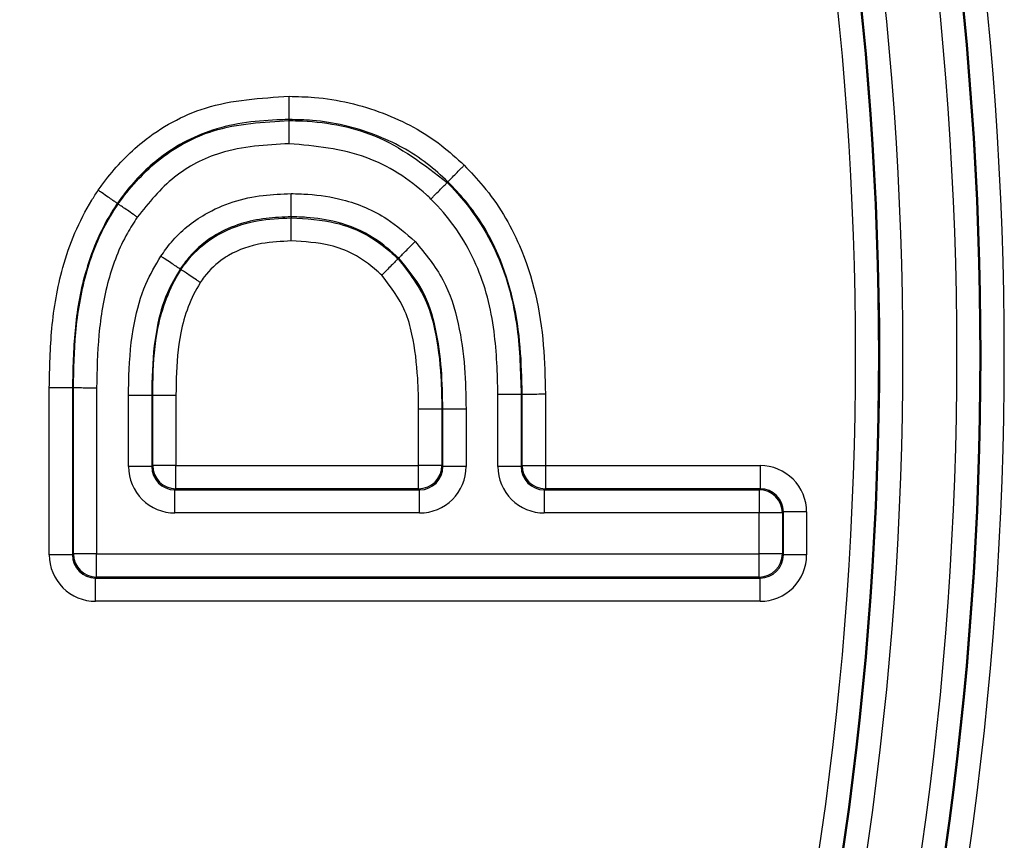
# Paper-space layout 'PROJECTOR MOUNT AND COLUMN' of a CAD drawing. Units: inches. Extents: x 0.5 to 16.5, y -14.2 to 10.8.
# Drawn here: x 2.2 to 2.4, y 6.4 to 6.6 of the extents above; entities that cross this region are included whole.
import ezdxf

# ---------------------------------------------------------------- set-up
doc = ezdxf.new("R2010")
doc.units = ezdxf.units.IN
doc.header["$MEASUREMENT"] = 0
doc.layers.add('SLD-0', color=179, linetype='Continuous')
doc.styles.add('SLDTEXTSTYLE0', font='TXT', dxfattribs={"width": 0.75})
doc.dimstyles.new('SLDDIMSTYLE11', dxfattribs={"dimtxt": 0.125, "dimasz": 0.13, "dimexe": 0, "dimexo": 0.0625, "dimgap": 0.03125, "dimtad": 0, "dimtih": 1, "dimtoh": 1, "dimlfac": 2, "dimrnd": 1e-09, "dimzin": 12, "dimdsep": 46, "dimtxsty": 'SLDTEXTSTYLE0', "dimsah": 1, "dimcen": 0.09, "dimadec": 0, "dimazin": 3, "dimtfac": 1, "dimtofl": 0, "dimtmove": 0, "dimatfit": 3, "dimfxl": 0, "dimfrac": 2, "dimtolj": 1, "dimtzin": 12, "dimarcsym": 0})

# ---------------------------------------------------------------- blocks, each defined once
blk = doc.blocks.new('_D_23')
at = {"layer": 'SLD-0'}
for p, q in [((2.215440334611395, 8.76859481430244), (1.013891779614269, 8.76889581471163)), ((1.138891775692052, 8.768864500912606), (1.138502598048864, 7.215325633404594)), ((0.9306354743058683, 7.164544371700729), (0.8925495371945305, 7.164544371700729)), ((0.8925495371945305, 7.164544371700729), (0.8925495371945305, 6.966106865734398)), ((1.346260466303827, 7.164544371700729), (1.384346403415165, 7.164544371700729)), ((1.384346403415165, 7.164544371700729), (1.384346403415165, 6.966106865734398)), ((0.8925495371945305, 6.966106865734398), (0.9306354743058683, 6.966106865734398)), ((1.384346403415165, 6.966106865734398), (1.346260466303827, 6.966106865734398)), ((1.138037962386648, 5.360569654700528), (1.138393315061147, 6.779084312901555)), ((2.052210475545914, 5.360340644978544), (1.013037966308864, 5.360600968499551))]:
    blk.add_line(p, q, dxfattribs=at)
for centre, start, end in [((1.219133724882792, 6.984509653143828), 153.4349488229221, 206.5650511770789), ((1.057762215726903, 6.984509653143828), 333.4349488229228, 26.56505117707792)]:
    blk.add_arc(centre, 0.4593450250827461, start, end, dxfattribs=at)
for points in [[(1.138891775692052, 8.768864500912606), (1.118859209968623, 8.638869515199554), (1.158859208713513, 8.638859494783867)], [(1.138037962386648, 5.360569654700528), (1.158070528110078, 5.490564640413579), (1.118070529365187, 5.490574660829267)]]:
    blk.add_solid(points, dxfattribs=at)
at = {"layer": 'SLD-0', "char_height": 0.125, "attachment_point": 1, "style": 'SLDTEXTSTYLE0'}
for s, insert in [('173.1', (0.9306354743058683, 7.127240346955735)), ('6.82', (0.9768160116576934, 6.94021776891485))]:
    blk.add_mtext(s, dxfattribs=dict(at, insert=insert))

psp = doc.layouts.new('PROJECTOR MOUNT AND COLUMN')

# ---------------------------------------------------------------- linework, layer by layer
at = {"color": 7, "linetype": 'Continuous', "lineweight": 25}
for p, q in [((2.29063901401795, 6.530770180020951), (2.290638695293692, 6.530966142238465)), ((2.321304092460918, 6.518751490567765), (2.321440732989311, 6.518891534915075)), ((2.257467053500911, 6.514586287345757), (2.257306413750162, 6.514697689039552)), ((2.291047243775372, 6.512090426096498), (2.291047904302905, 6.511896783422387)), ((2.311910701112651, 6.504092874469692), (2.311773526710621, 6.503955577246112)), ((2.269495360385239, 6.501947722493696), (2.269657540506795, 6.501840901425404)), ((2.244109851167371, 6.446491967371834), (2.244109851167371, 6.4789184906924)), ((2.248803913205772, 6.478884974413786), (2.248609165795575, 6.478887455704282)), ((2.248609165795575, 6.478887455704282), (2.248609165795575, 6.446491508579467)), ((2.248803913205772, 6.446685098277248), (2.248803913205772, 6.478884974413786)), ((2.253303227833976, 6.478853896858917), (2.253303227833976, 6.44668463948488)), ((2.259489277855357, 6.46361693289224), (2.259489277855357, 6.477434200972866)), ((2.263988592483561, 6.477413548863921), (2.264183339894276, 6.477413792815372)), ((2.263988592483561, 6.477413548863916), (2.263988592483561, 6.463617391684608)), ((2.264183339893759, 6.463813296805125), (2.264183339893759, 6.477413973883462)), ((2.268682654521963, 6.477393081947194), (2.268682654521963, 6.463813755597493)), ((2.331141460905199, 6.463616932892239), (2.331141460905199, 6.477649388169628)), ((2.335640775533402, 6.477683315078088), (2.3358355229436, 6.477685921361746)), ((2.335640775533402, 6.477683315078088), (2.335640775533402, 6.463617391684608)), ((2.3358355229436, 6.463813296805125), (2.3358355229436, 6.477685921361746)), ((2.340334837571804, 6.477719846975894), (2.340334837571804, 6.463813755597493)), ((2.315762034217212, 6.463813755597492), (2.315762034217212, 6.474733446812645)), ((2.320456096255614, 6.474765492515884), (2.320261348845416, 6.474765255593178)), ((2.320261348845416, 6.474765255593178), (2.320261348845416, 6.463813296805125)), ((2.320456096255614, 6.463617391684608), (2.320456096255614, 6.474765492515884)), ((2.324955410883818, 6.474797254421509), (2.324955410883818, 6.463616932892239)), ((2.263988592483561, 6.463617391684608), (2.264183339893759, 6.463813296805125)), ((2.268682654521962, 6.459313982201143), (2.268682654521963, 6.463813755597493)), ((2.268682654521963, 6.463813755597493), (2.315762034217212, 6.463813755597492)), ((2.315762034217212, 6.459313982201143), (2.315762034217212, 6.463813755597492)), ((2.320261348845416, 6.463813296805125), (2.320456096255614, 6.463617391684608)), ((2.335640775533402, 6.463617391684608), (2.3358355229436, 6.463813296805125)), ((2.340334837571804, 6.463813755597493), (2.340334837571804, 6.459313982201143)), ((2.340334837571804, 6.463813755597493), (2.382017020716504, 6.463813755597492)), ((2.382017020716504, 6.463813755597492), (2.382017020716504, 6.459313982201143)), ((2.268682654521962, 6.459313982201143), (2.268487907111765, 6.459118077080626)), ((2.315762034217212, 6.459313982201143), (2.268682654521962, 6.459313982201143)), ((2.31595678162741, 6.459118077080626), (2.315762034217212, 6.459313982201143)), ((2.340334837571804, 6.459313982201143), (2.340140090161606, 6.459118077080626)), ((2.382017020716504, 6.459313982201143), (2.340334837571804, 6.459313982201143)), ((2.381822273306306, 6.459118077080626), (2.382017020716504, 6.459313982201143)), ((2.268487907111765, 6.454618303684277), (2.268487907111765, 6.459118077080626)), ((2.268487907111765, 6.459118077080626), (2.31595678162741, 6.459118077080626)), ((2.31595678162741, 6.454618303684277), (2.31595678162741, 6.459118077080626)), ((2.340140090161606, 6.459118077080626), (2.340140090161606, 6.454618303684277)), ((2.340140090161606, 6.459118077080626), (2.381822273306306, 6.459118077080626)), ((2.381822273306306, 6.459118077080626), (2.381822273306306, 6.454618303684277)), ((2.31595678162741, 6.454618303684277), (2.268487907111765, 6.454618303684277)), ((2.381822273306306, 6.454618303684277), (2.340140090161606, 6.454618303684277)), ((2.381822273306306, 6.44668463948488), (2.381822273306306, 6.454618303684277)), ((2.386516335344708, 6.454814667597161), (2.38632158793451, 6.454618762476645)), ((2.38632158793451, 6.454618762476645), (2.38632158793451, 6.446685098277247)), ((2.386516335344708, 6.446491508579466), (2.386516335344708, 6.454814667597161)), ((2.391015649972912, 6.45481512638953), (2.391015649972912, 6.446491967371834)), ((2.248609165795575, 6.446491508579467), (2.248803913205772, 6.446685098277248)), ((2.253303227833976, 6.44668463948488), (2.381822273306306, 6.44668463948488)), ((2.253303227833976, 6.442185783673267), (2.253303227833976, 6.44668463948488)), ((2.381822273306306, 6.442185783673266), (2.381822273306306, 6.44668463948488)), ((2.38632158793451, 6.446685098277247), (2.386516335344708, 6.446491508579466)), ((2.253303227833976, 6.442185783673267), (2.253108480423779, 6.441992193975485)), ((2.253108480423779, 6.441992193975485), (2.382017020716504, 6.441992193975485)), ((2.253108480423779, 6.437493338163872), (2.253108480423779, 6.441992193975485)), ((2.381822273306306, 6.442185783673266), (2.253303227833976, 6.442185783673267)), ((2.382017020716504, 6.441992193975485), (2.381822273306306, 6.442185783673266)), ((2.382017020716504, 6.437493338163871), (2.382017020716504, 6.441992193975485)), ((2.382017020716504, 6.437493338163871), (2.253108480423779, 6.437493338163872))]:
    psp.add_line(p, q, dxfattribs=at)
at = {"color": 7, "linetype": 'Continuous', "lineweight": 25, "flags": 128}
for points in [[(2.263988592483561, 6.463617391684608), (2.263888890416845, 6.463617301755025), (2.263623838301026, 6.463617215511525), (2.263203397554238, 6.463617136195388), (2.262643369544706, 6.463617066787539), (2.261964801730036, 6.463617009896526), (2.261193196633442, 6.463616967660477), (2.260357553385832, 6.463616941666741), (2.259489277855357, 6.46361693289224)], [(2.268682654521963, 6.463813755597493), (2.267814378991488, 6.463813746822991), (2.266978735743878, 6.463813720829255), (2.266207130647284, 6.463813678593206), (2.265528562832614, 6.463813621702193), (2.264968534823081, 6.463813552294345), (2.264548094076293, 6.463813472978207), (2.264283041960473, 6.463813386734708), (2.264183339893759, 6.463813296805125)], [(2.320261348845416, 6.463813296805125), (2.320161646778702, 6.463813386734707), (2.319896594662881, 6.463813472978207), (2.319476153916094, 6.463813552294345), (2.31891612590656, 6.463813621702193), (2.318237558091891, 6.463813678593206), (2.317465952995299, 6.463813720829255), (2.316630309747687, 6.463813746822991), (2.315762034217212, 6.463813755597492)], [(2.324955410883818, 6.463616932892239), (2.324087135353343, 6.463616941666741), (2.323251492105733, 6.463616967660477), (2.322479887009139, 6.463617009896527), (2.32180131919447, 6.463617066787539), (2.321241291184937, 6.463617136195388), (2.320820850438149, 6.463617215511525), (2.320555798322328, 6.463617301755025), (2.320456096255614, 6.463617391684608)], [(2.335640775533402, 6.463617391684608), (2.335541073466688, 6.463617301755024), (2.335276021350867, 6.463617215511524), (2.334855580604079, 6.463617136195388), (2.334295552594547, 6.463617066787539), (2.333616984779878, 6.463617009896526), (2.332845379683285, 6.463616967660477), (2.332009736435674, 6.463616941666741), (2.331141460905199, 6.463616932892239)], [(2.3358355229436, 6.463813296805125), (2.335935225010314, 6.463813386734707), (2.336200277126134, 6.463813472978207), (2.336620717872922, 6.463813552294345), (2.337180745882455, 6.463813621702193), (2.337859313697125, 6.463813678593206), (2.338630918793718, 6.463813720829255), (2.339466562041329, 6.463813746822991), (2.340334837571804, 6.463813755597493)], [(2.38632158793451, 6.454618762476645), (2.386221885867796, 6.454618672547062), (2.385956833751976, 6.454618586303562), (2.385536393005188, 6.454618506987425), (2.384976364995656, 6.454618437579577), (2.384297797180986, 6.454618380688564), (2.383526192084391, 6.454618338452513), (2.382690548836781, 6.454618312458778), (2.381822273306306, 6.454618303684277)], [(2.391015649972912, 6.45481512638953), (2.390147374442437, 6.454815117615028), (2.389311731194827, 6.454815091621292), (2.388540126098233, 6.454815049385243), (2.387861558283564, 6.454814992494229), (2.387301530274031, 6.454814923086381), (2.386881089527243, 6.454814843770243), (2.386616037411422, 6.454814757526745), (2.386516335344708, 6.454814667597161)], [(2.248609165795575, 6.446491508579467), (2.248509463728861, 6.446491598509049), (2.248244411613041, 6.446491684752549), (2.247823970866253, 6.446491764068686), (2.24726394285672, 6.446491833476533), (2.246585375042051, 6.446491890367547), (2.245813769945457, 6.446491932603596), (2.244978126697846, 6.446491958597332), (2.244109851167371, 6.446491967371834)], [(2.253303227833976, 6.44668463948488), (2.2524349523035, 6.446684648259382), (2.251599309055889, 6.446684674253118), (2.250827703959295, 6.446684716489168), (2.250149136144626, 6.446684773380181), (2.249589108135094, 6.446684842788029), (2.249168667388306, 6.446684922104166), (2.248903615272486, 6.446685008347665), (2.248803913205772, 6.446685098277248)], [(2.38632158793451, 6.446685098277247), (2.386221885867795, 6.446685008347664), (2.385956833751975, 6.446684922104165), (2.385536393005187, 6.446684842788028), (2.384976364995655, 6.446684773380179), (2.384297797180985, 6.446684716489167), (2.383526192084391, 6.446684674253117), (2.382690548836781, 6.446684648259381), (2.381822273306306, 6.44668463948488)], [(2.391015649972912, 6.446491967371834), (2.390147374442437, 6.446491958597332), (2.389311731194826, 6.446491932603596), (2.388540126098232, 6.446491890367545), (2.387861558283562, 6.446491833476533), (2.387301530274029, 6.446491764068685), (2.386881089527241, 6.446491684752547), (2.386616037411422, 6.446491598509049), (2.386516335344708, 6.446491508579466)]]:
    psp.add_lwpolyline(points, dxfattribs=at)
at = {"color": 7, "linetype": 'Continuous', "lineweight": 25}
for centre, radius, start, end in [((1.743135095217472, 6.485191719163099), 0.6862264318577896, 343.7200662780729, 16.27993372192757), ((1.743135095217472, 6.485189643866996), 0.6770330551795155, 343.7200662780727, 16.27993372192762), ((1.743135095217472, 6.485190102659364), 0.6815323698134292, 343.7200662780727, 16.27993372192766), ((1.743135095217472, 6.485191260370732), 0.6817271172238748, 343.720066278073, 16.27993372192756), ((1.743135095217472, 6.485189643866996), 0.6665755331307699, 343.7264143696111, 16.27358563038932), ((1.743135095217472, 6.485191719163099), 0.657382156452506, 343.726414369611, 16.27358563038944), ((1.743135095217472, 6.485191260370732), 0.6618814710864158, 343.7264143696111, 16.27358563038942), ((1.743135095217472, 6.485190102659364), 0.6620762184968604, 343.7264143696109, 16.27358563038934), ((4.418514578732089, 6.984335878574098), 2.291867311640764, 188.514738588043, 209.1171158421784), ((4.418037649393374, 6.985200147361736), 2.340608157972486, 188.4466340983645, 209.1417572687284), ((4.418514578732089, 6.984344309464521), 2.340608157958668, 188.4254548758316, 209.1171158421784), ((4.418514578732089, 6.984340487988545), 2.338678071261399, 188.4289371602641, 209.1171158421783), ((2.268487437887999, 6.463616463716916), 0.008998160044873867, 179.9970125263648, 270.0029877820941), ((2.268684265429773, 6.463814907737166), 0.004500925824299801, 180.020506805192, 269.9794935032629), ((2.3157604233094, 6.463814907737167), 0.004500925824300924, 270.0205064967445, 359.9794931947984), ((2.315957250851179, 6.463616463716915), 0.00899816004487209, 269.9970122178933, 0.002987473640850808), ((2.340139620937838, 6.463616463716914), 0.008998160044871785, 179.9970125263535, 270.0029877821054), ((2.340336448479615, 6.463814907737166), 0.004500925824300036, 180.020506805192, 269.9794935032685), ((2.382017489940269, 6.454815595564852), 0.008998160044874894, 359.9970125263769, 90.00298778208483), ((2.381820662398494, 6.4546171515446), 0.004500925824302465, 0.02050680523636092, 89.97949350325077), ((2.253108011200013, 6.446491498196511), 0.008998160044873561, 179.9970125263648, 270.0029877820941), ((2.253304827797474, 6.446686698264977), 0.004500914876083928, 180.0203675360679, 269.9796327723933), ((2.381820673342808, 6.446686698264977), 0.004500914876084641, 270.020367227614, 359.9796324639224), ((2.382017489940272, 6.446491498196508), 0.008998160044871785, 269.9970122178962, 0.002987473652161612)]:
    psp.add_arc(centre, radius, start, end, dxfattribs=at)
for centre, major_axis, ratio, start_param, end_param in [((2.268490648807752, 6.463620141529836), (0.003181751235469932, 0.003188033633794163), 0.9990852192396327, 2.355361407595449, 3.92585314789506), ((2.315954039931423, 6.463620141529836), (-0.003181751235469932, 0.003188033633794163), 0.9990852192394235, 2.357332159284435, 3.927823899584256), ((2.340142831857594, 6.463620141529836), (0.00318175123547082, 0.003188033633793275), 0.999085219239772, 2.355361407595798, 3.92585314789527), ((2.382014279020517, 6.454811917751933), (0.00318175123547082, 0.003188033633793275), 0.9990852192396327, 5.496954061185535, 7.067445801485118), ((2.253111222119766, 6.446494242126184), (0.003188053344761688, 0.00318170841653842), 0.9990888339414024, 2.357341979526563, 3.927833719826317), ((2.382014279020517, 6.446494242126183), (0.003188053344761688, -0.00318170841653842), 0.9990888339414721, 5.496944240943125, 7.067435981242781)]:
    psp.add_ellipse(centre, major_axis=major_axis, ratio=ratio, start_param=start_param, end_param=end_param, dxfattribs=at)
for points, knots in [([(2.253595104775317, 6.517245158085282), (2.2540866628726, 6.517922781266339), (2.25657652752924, 6.52135511209022), (2.262756307837376, 6.527804390151474), (2.274931974939486, 6.534537614550431), (2.285115517622706, 6.53514062187163), (2.290631331477398, 6.535467234744988)], [0, 0, 0, 0, 0.05842776161206627, 0.2959512200253549, 0.6186590329355024, 1, 1, 1, 1]), ([(2.290638695293692, 6.530966142238465), (2.290638599482254, 6.531024752945594), (2.29063840785984, 6.531141974075489), (2.290637100218103, 6.531941319695503), (2.290635203706249, 6.533100538257525), (2.290633296966244, 6.534265950726665), (2.29063197987272, 6.535070946286769), (2.290631478958445, 6.535377096776079), (2.290631331477397, 6.535467234744943)], [0, 0, 0, 0, 0.2169934663529592, 0.4339858799038918, 0.651008375171001, 0.8680921010774361, 0.9611631844429693, 1, 1, 1, 1]), ([(2.290631331477397, 6.535467234744988), (2.292273837471653, 6.535428266831707), (2.298474072385993, 6.535281168302193), (2.308828253214104, 6.532811294040537), (2.31853067142719, 6.52765345604584), (2.323153075992669, 6.523422818980496), (2.324597581601818, 6.522100741069618)], [0, 0, 0, 0, 0.1318286359056166, 0.49763502471904, 0.8430104906756405, 0.9999999999999999, 0.9999999999999999, 0.9999999999999999, 0.9999999999999999]), ([(2.290638695293693, 6.530966142238465), (2.290135045588464, 6.530953772979207), (2.285135162391374, 6.530830979595478), (2.275940375594636, 6.529855095976589), (2.265479835872284, 6.524147625766827), (2.259987517561319, 6.518392329865557), (2.257756069120239, 6.515317327518677), (2.257306413750162, 6.514697689039552)], [0, 0, 0, 0, 0.03912064458896048, 0.3883624898593651, 0.7051052054881791, 0.9405762528414547, 1, 1, 1, 1]), ([(2.257467053500916, 6.514586287345754), (2.257600571367483, 6.514769724446857), (2.259951181989097, 6.517999173878118), (2.265308321601517, 6.523909436225406), (2.276745873154801, 6.529996731116539), (2.285651011034961, 6.530492491521252), (2.29063901401795, 6.530770180020951)], [0, 0, 0, 0, 0.01770615777309894, 0.3117206977557641, 0.6144765798211316, 1, 1, 1, 1]), ([(2.321440732989311, 6.518891534915075), (2.320133065902649, 6.520089778555829), (2.31596536450795, 6.523908733505217), (2.30718910728307, 6.528557706925444), (2.297803915304365, 6.530799197407067), (2.29215594483764, 6.530930791339411), (2.290638695293691, 6.530966142238465)], [0, 0, 0, 0, 0.1568591384988391, 0.4999300333863912, 0.8656630849510853, 0.9999999999999999, 0.9999999999999999, 0.9999999999999999, 0.9999999999999999]), ([(2.290646365021201, 6.526269086076453), (2.290646218304983, 6.5263591592133), (2.290645719629195, 6.526665310046401), (2.290644407206039, 6.527470310152126), (2.290642504124211, 6.528635783925242), (2.29064060888575, 6.529795002672375), (2.290639301445753, 6.530594348181791), (2.290639109827375, 6.530711569313142), (2.290639014017954, 6.53077018002095)], [0, 0, 0, 0, 0.03880888912788107, 0.1319080710859853, 0.3489917423321028, 0.566014191173292, 0.7830065693701808, 1, 1, 1, 1]), ([(2.290639014017956, 6.530770180020949), (2.291176031760739, 6.530759107029845), (2.296777382969227, 6.530643610450944), (2.308244159356839, 6.528821262822057), (2.316810719811508, 6.522216074870966), (2.321304092460919, 6.518751490567765)], [0, 0, 0, 0, 0.04799894804537158, 0.5006519230557263, 1, 1, 1, 1]), ([(2.290646365021201, 6.526269086076453), (2.286126609743609, 6.526030418419921), (2.278219800314286, 6.525612895885795), (2.267786567313125, 6.520187330174955), (2.263416481753064, 6.514798622647539), (2.261178437850526, 6.512038913745149)], [0, 0, 0, 0, 0.3943161254974151, 0.6898122282579274, 1, 1, 1, 1]), ([(2.318147201569991, 6.515542317654229), (2.31785621417444, 6.515813300053228), (2.31420750876703, 6.519211161815147), (2.305461212200284, 6.524901885430419), (2.295738922519802, 6.525799115119757), (2.290646365021201, 6.526269086076453)], [0, 0, 0, 0, 0.03963278529808145, 0.4969574635841401, 1, 1, 1, 1]), ([(2.321440732989311, 6.518891534915075), (2.32148179986554, 6.518933329315804), (2.321563933318687, 6.519016917812642), (2.322124387089341, 6.519586723762731), (2.322937283477849, 6.520413088444458), (2.323760477084214, 6.521249862653971), (2.324325621034997, 6.521824308778255), (2.324540483869055, 6.522042704504668), (2.324597581601807, 6.522100741069604)], [0, 0, 0, 0, 0.2169558374515883, 0.4339100936235207, 0.650909528221066, 0.8680009413761822, 0.9649225190296343, 1, 1, 1, 1]), ([(2.324597581601818, 6.522100741069618), (2.3258580670313, 6.520776107017163), (2.330216445828299, 6.516195921611634), (2.336974470883791, 6.50489891376659), (2.340071628128638, 6.490662453713169), (2.34027069156782, 6.480874051830085), (2.340334837571804, 6.477719846975894)], [0, 0, 0, 0, 0.1134108849089107, 0.3921406662655316, 0.80412401492785, 1, 1, 1, 1]), ([(2.318147201569991, 6.515542317654229), (2.318204199997993, 6.515600250959873), (2.318419068558847, 6.515818643754999), (2.318984231033554, 6.516393087452216), (2.319807532476431, 6.517229946661893), (2.320620436426843, 6.518056304256764), (2.321180892061449, 6.518626107796949), (2.321263025561442, 6.518709696209408), (2.321304092460918, 6.518751490567767)], [0, 0, 0, 0, 0.0350157608240603, 0.1319998884006569, 0.3490910839108777, 0.5660902824261054, 0.7830443515052663, 1, 1, 1, 1]), ([(2.321304092460918, 6.518751490567769), (2.32177740717683, 6.518260158074947), (2.325734898506254, 6.514152016039985), (2.331739258416169, 6.505105048976707), (2.335263894647326, 6.491130148845355), (2.335521247592281, 6.481947984405121), (2.335640775533402, 6.477683315078088)], [0, 0, 0, 0, 0.04585379161195369, 0.3833939166154006, 0.7136164280449726, 1, 1, 1, 1]), ([(2.3358355229436, 6.477685921361746), (2.335775336654791, 6.480716771379396), (2.335593003318239, 6.48989867987135), (2.332764137018987, 6.503126941297674), (2.32656283612409, 6.513512624808481), (2.322595539045844, 6.517678830327681), (2.321440732989311, 6.518891534915075)], [0, 0, 0, 0, 0.2030409640497474, 0.6151091413850329, 0.8879654621605014, 1, 1, 1, 1]), ([(2.244109851167371, 6.4789184906924), (2.244191322867819, 6.482768320072074), (2.244357218818477, 6.490607497372742), (2.246456636054697, 6.503075152462381), (2.250181929701059, 6.511977499967082), (2.253179515496035, 6.516603766362559), (2.253595104775316, 6.517245158085282)], [0, 0, 0, 0, 0.2882682578351403, 0.5869834115910608, 0.9427388311637567, 1, 1, 1, 1]), ([(2.257306413750162, 6.514697689039552), (2.257258133019519, 6.514730875687687), (2.257161571896841, 6.51479724875121), (2.256502664602567, 6.515249584280627), (2.255546975003633, 6.515905562558291), (2.254579811973918, 6.516569357853379), (2.253915465351241, 6.517025299207953), (2.253662881391563, 6.517198643963763), (2.253595104775335, 6.517245158085266)], [0, 0, 0, 0, 0.2169601203250434, 0.4339187190518944, 0.6509207911694485, 0.8680113687796711, 0.9645830922274832, 1, 1, 1, 1]), ([(2.265748458731667, 6.504441933604299), (2.266407276049635, 6.505362892052771), (2.268716172685645, 6.508590490668632), (2.274989926997873, 6.51369270652029), (2.283451289589484, 6.516312345755344), (2.289210912733598, 6.516523684887711), (2.291031983386552, 6.516590505837997)], [0, 0, 0, 0, 0.1162933109863077, 0.4075625020822407, 0.8126838311860443, 0.9999999999999999, 0.9999999999999999, 0.9999999999999999, 0.9999999999999999]), ([(2.291047243775372, 6.512090426096498), (2.291047045216637, 6.512148931919844), (2.291046648100073, 6.512265943298811), (2.29104393814025, 6.513065016527978), (2.291040007839444, 6.514224022355711), (2.291036060662676, 6.5153880625845), (2.291033331536166, 6.516192915217013), (2.291032293530401, 6.516499039516276), (2.29103198338655, 6.516590505838186)], [0, 0, 0, 0, 0.2169976723413743, 0.4339943516897447, 0.6510194040837883, 0.8681022078253112, 0.9605904988683397, 1, 1, 1, 1]), ([(2.291031983386551, 6.516590505837997), (2.292118809640251, 6.51656468624058), (2.295476980885301, 6.516484906580024), (2.301896311900535, 6.515485390875345), (2.309204784820497, 6.512474389909489), (2.313314186965027, 6.508848943740251), (2.315079887255243, 6.507291186400365)], [0, 0, 0, 0, 0.1232773746366291, 0.3809132630553461, 0.7339949723472443, 0.9999999999999999, 0.9999999999999999, 0.9999999999999999, 0.9999999999999999]), ([(2.257306413750162, 6.514697689039552), (2.256928552336215, 6.514114271009842), (2.254202194585066, 6.509904774594627), (2.250785488307789, 6.501704299440203), (2.24883999542557, 6.490047682148189), (2.24868598195166, 6.482601388341496), (2.248609165795575, 6.478887455704278)], [0, 0, 0, 0, 0.05579890955223847, 0.4026020756505423, 0.7020402758412031, 1, 1, 1, 1]), ([(2.248803913205773, 6.478884974413785), (2.248873962251055, 6.48246287971824), (2.249019454972427, 6.489894232672055), (2.250844714056398, 6.500864437384837), (2.254037659278981, 6.509233679048153), (2.256735986979943, 6.513445236631547), (2.257467053500911, 6.514586287345757)], [0, 0, 0, 0, 0.2877785988718758, 0.5977196596310823, 0.8910089057075193, 1, 1, 1, 1]), ([(2.261178437850526, 6.512038913745148), (2.261110820369267, 6.512085313632938), (2.260858225468924, 6.512258647138033), (2.260193845711886, 6.512714567484384), (2.259226507370579, 6.513378436459614), (2.258270805548072, 6.514034397495235), (2.257611895445766, 6.51448672788701), (2.257515334261866, 6.514553100782062), (2.257467053500914, 6.514586287345755)], [0, 0, 0, 0, 0.03533252735181528, 0.1319897762995313, 0.3490800709148507, 0.5660818111710254, 0.7830401461313713, 1, 1, 1, 1]), ([(2.331141460905199, 6.477649388169628), (2.331030977254918, 6.48171951816614), (2.330798239269079, 6.490293400863569), (2.327590733575995, 6.503184832761306), (2.322139238258403, 6.511396515218193), (2.31857625057998, 6.51509674248305), (2.318147201569991, 6.515542317654229)], [0, 0, 0, 0, 0.2967644585048789, 0.6251455501830544, 0.9548606548493749, 1, 1, 1, 1]), ([(2.261178437850527, 6.512038913745149), (2.260520703990335, 6.511012689518251), (2.258090340976675, 6.50722073420664), (2.255188053738368, 6.499565512136577), (2.253503169790265, 6.489341120563846), (2.253368980615607, 6.482302718421867), (2.253303227833976, 6.478853896858917)], [0, 0, 0, 0, 0.1055976586109817, 0.3901891925450677, 0.701192313305554, 1, 1, 1, 1]), ([(2.291047243775373, 6.512090426096498), (2.289418394437604, 6.512032117675552), (2.284429860775074, 6.511853541601049), (2.277223146014345, 6.509671904048499), (2.271954469020226, 6.505395077978415), (2.270052384211514, 6.502728598586483), (2.269495360385239, 6.501947722493696)], [0, 0, 0, 0, 0.1972439065365758, 0.6040815713708816, 0.8840556441031296, 1, 1, 1, 1]), ([(2.269657540506795, 6.501840901425404), (2.269962271881107, 6.502273063134821), (2.2715559772959, 6.504533212612112), (2.273954861982036, 6.50683427034866), (2.278604505382245, 6.509722530621775), (2.283878361860334, 6.51156729255298), (2.288843560584744, 6.511795478334371), (2.291047904302906, 6.511896783422387)], [0, 0, 0, 0, 0.06446038475261796, 0.3371194201841357, 0.3953935432220307, 0.7315796368017446, 1, 1, 1, 1]), ([(2.311910701112653, 6.504092874469691), (2.310385411444183, 6.505442615684426), (2.3068689952478, 6.508554320933948), (2.300569582525204, 6.511137684464874), (2.294998964005976, 6.511995904242513), (2.292031926049948, 6.512066873317266), (2.291047243775372, 6.512090426096498)], [0, 0, 0, 0, 0.265366936921836, 0.6117792667615675, 0.8711596951885564, 1, 1, 1, 1]), ([(2.291047904302905, 6.511896783422387), (2.29397222627882, 6.511731125768235), (2.298836678149405, 6.511455563196038), (2.305551078442471, 6.50894345075069), (2.309374923258414, 6.506160940658173), (2.311395985981161, 6.504302701949257), (2.311773526710621, 6.503955577246112)], [0, 0, 0, 0, 0.3836372510053386, 0.6381598738606081, 0.9324071521223523, 1, 1, 1, 1]), ([(2.291062416883884, 6.507396681717666), (2.29106213932234, 6.507487400340304), (2.291061202690083, 6.50779353060208), (2.291058707587726, 6.508598438077937), (2.291055000455525, 6.509763186925451), (2.291051191553576, 6.510922194878781), (2.291048502212953, 6.511721266401986), (2.291048103606556, 6.511838277660618), (2.291047904302906, 6.511896783422387)], [0, 0, 0, 0, 0.0390873762632078, 0.1319004673964134, 0.3489825935917472, 0.5660068101539897, 0.7830029138129238, 1, 1, 1, 1]), ([(2.291062416883884, 6.507396681717666), (2.28913376733744, 6.507311694859544), (2.28494068968388, 6.507126924901569), (2.280517229939583, 6.505612077509617), (2.276804291907322, 6.5033076182334), (2.274920251806959, 6.501497284062465), (2.27366014465455, 6.49970946109438), (2.273404545666259, 6.499346820710179)], [0, 0, 0, 0, 0.2859029398508979, 0.6215816815370455, 0.6754182428986132, 0.9341621317093373, 1, 1, 1, 1]), ([(2.308603906172163, 6.500757648063285), (2.30828586867167, 6.501049558075544), (2.306599468468733, 6.502597416749911), (2.303431612466534, 6.50492950468922), (2.297745322457871, 6.507033977664781), (2.293600300101958, 6.507258942149337), (2.291062416883884, 6.507396681717666)], [0, 0, 0, 0, 0.06730266028711439, 0.3568737013405059, 0.6062314505634047, 1, 1, 1, 1]), ([(2.311910701112652, 6.504092874469691), (2.311951910844377, 6.504134416517383), (2.312034329771135, 6.504217500071743), (2.312596676213366, 6.504784957808285), (2.313412410141345, 6.505608202443728), (2.314246164444304, 6.506449692162167), (2.314814308760657, 6.507023129286445), (2.315030324058763, 6.507241160635186), (2.315079887255256, 6.507291186400368)], [0, 0, 0, 0, 0.2168655805584881, 0.4337283367647869, 0.6506717738399118, 0.8677795465406261, 0.9696629434463975, 1, 1, 1, 1]), ([(2.315079887255243, 6.507291186400365), (2.317051254141137, 6.504908806120949), (2.32095284211433, 6.500193769913207), (2.323643315609953, 6.491491605034223), (2.324790907201352, 6.483022439184384), (2.324901909971754, 6.477472300232862), (2.32495541088382, 6.47479725442151)], [0, 0, 0, 0, 0.2639301387070087, 0.522351604011383, 0.7697839005205556, 1, 1, 1, 1]), ([(2.259489277855357, 6.477434200972866), (2.259505113359472, 6.478713388433984), (2.259563390468224, 6.483420996492042), (2.260198105892797, 6.49074303564361), (2.262351892829714, 6.49863809205658), (2.26471454972292, 6.502675253894633), (2.265748458731667, 6.504441933604299)], [0, 0, 0, 0, 0.1365160951135437, 0.5024003822307433, 0.7822482269687293, 0.9999999999999999, 0.9999999999999999, 0.9999999999999999, 0.9999999999999999]), ([(2.269495360385239, 6.501947722493696), (2.269446618931147, 6.501980121937584), (2.26934913639598, 6.502044920577407), (2.268683949660645, 6.502487660572333), (2.267719137759383, 6.503129923671358), (2.266741301672156, 6.503780915150361), (2.266070451208249, 6.504227553160749), (2.265815405290214, 6.504397361032083), (2.265748458731657, 6.504441933604305)], [0, 0, 0, 0, 0.216950155423124, 0.433898650526797, 0.6508945820708744, 0.8679870918657008, 0.9653481618033334, 1, 1, 1, 1]), ([(2.311773526710621, 6.503955577246112), (2.311732317436094, 6.503914034902365), (2.311649899421, 6.50383095075315), (2.311087543792987, 6.503263504758024), (2.310271746358819, 6.502440323123286), (2.309437586815803, 6.501598691760626), (2.308869282766385, 6.501025358842035), (2.308653200559497, 6.500807376031417), (2.308603906172166, 6.500757648063288)], [0, 0, 0, 0, 0.2168644785322913, 0.4337261470765074, 0.6506681158806876, 0.8677744491219277, 0.9698356583193241, 1, 1, 1, 1]), ([(2.311773526710621, 6.503955577246112), (2.31387526704156, 6.50124447829404), (2.317095399191456, 6.497090731625811), (2.319300757235657, 6.489006049517809), (2.320135848754174, 6.482049318958841), (2.320225385647227, 6.476852570525438), (2.320261348845417, 6.474765255593179)], [0, 0, 0, 0, 0.3259760689499305, 0.4994365879888364, 0.7989447636685338, 1, 1, 1, 1]), ([(2.320456096255614, 6.474765492515883), (2.32040578589838, 6.477330372673086), (2.320303098560604, 6.482565491832074), (2.319258748610474, 6.490355318681124), (2.316915848664377, 6.49803599623007), (2.313567743655791, 6.502087637897154), (2.311910701112652, 6.504092874469692)], [0, 0, 0, 0, 0.2454817450011389, 0.501047264461573, 0.7530585487365449, 1, 1, 1, 1]), ([(2.269495360385239, 6.501947722493696), (2.268607534128252, 6.500431079089988), (2.26654092491029, 6.496900760839321), (2.264627183814813, 6.489808059291793), (2.264058633686262, 6.483069255689156), (2.264003894196132, 6.478649135873831), (2.263988592483561, 6.477413548863916)], [0, 0, 0, 0, 0.2061402077323626, 0.4798362856914038, 0.8545949984885263, 1, 1, 1, 1]), ([(2.264183343292139, 6.477414154951553), (2.264183346986874, 6.477414548635018), (2.264194363261363, 6.478588361081639), (2.264263165346647, 6.482946594398533), (2.264836079143247, 6.491325665282856), (2.267459772633777, 6.498318604879257), (2.269619585909388, 6.501780072732348), (2.269657540506795, 6.501840901425402)], [0, 0, 0, 0, 4.664442227381364e-05, 0.1390757002758174, 0.516590372493407, 0.9915049981396501, 1, 1, 1, 1]), ([(2.273404545666259, 6.499346820710179), (2.273337882712475, 6.499391198082199), (2.273082821842856, 6.499560991505029), (2.272411921862783, 6.500007603442935), (2.271433782547989, 6.500658729808108), (2.270468953182653, 6.50130096794418), (2.269803764109561, 6.501743702877352), (2.269706281831686, 6.50180850182698), (2.269657540506796, 6.501840901425404)], [0, 0, 0, 0, 0.03450351989695693, 0.13201481918153, 0.3491067461305947, 0.5661021441247658, 0.7830502443777093, 1, 1, 1, 1]), ([(2.273404545666259, 6.499346820710179), (2.273391294693648, 6.499325540499497), (2.271545332163535, 6.496361043273074), (2.269248940605133, 6.490157744679387), (2.268753129318908, 6.482602269303833), (2.268697980590454, 6.478525917594459), (2.268682654521963, 6.477393081947194)], [0, 0, 0, 0, 0.003311628289632919, 0.4613353235277631, 0.8503027729362799, 1, 1, 1, 1]), ([(2.315762034217213, 6.474733446812645), (2.315727932958463, 6.476741596656483), (2.315644990092194, 6.481625923806159), (2.314887005879497, 6.488031456859289), (2.312992216747746, 6.495060786894424), (2.310315935774744, 6.498535108251005), (2.308603906172163, 6.500757648063285)], [0, 0, 0, 0, 0.2179808268613366, 0.5301843754415293, 0.6994567218042054, 1, 1, 1, 1]), ([(2.248609165795575, 6.47888745570428), (2.248550609483461, 6.478887906051914), (2.24843349688152, 6.478888806747009), (2.247634128956081, 6.478894377350914), (2.246475226934267, 6.478902357203244), (2.24538599660735, 6.478909803052589), (2.244586379983176, 6.478915250712999), (2.244280452431151, 6.478917330752934), (2.244109851167371, 6.4789184906924)], [0, 0, 0, 0, 0.2170601723984148, 0.4341202621986113, 0.6511827123549088, 0.8682499652067563, 0.9265292639061619, 1, 1, 1, 1]), ([(2.253303227833976, 6.478853896858917), (2.253132853642373, 6.478855058229845), (2.252826926555226, 6.47885714360922), (2.252027296836353, 6.478862603519548), (2.250937852550989, 6.478870063385426), (2.249778949851133, 6.478878050638712), (2.248979582153378, 6.478883623279954), (2.248862469529058, 6.478884524035784), (2.248803913205774, 6.478884974413786)], [0, 0, 0, 0, 0.07337311216573893, 0.1317501334496749, 0.3488173637192824, 0.5658797868512876, 0.7829398521826072, 1, 1, 1, 1]), ([(2.263988592483561, 6.477413548863916), (2.26393003723769, 6.477413771197015), (2.263812926756569, 6.477414215863173), (2.263013515121887, 6.477417828410953), (2.261854706700412, 6.477423161328519), (2.260798425893941, 6.477428075015152), (2.260000805456933, 6.477431802891552), (2.259694820595374, 6.477433237372458), (2.259489277855153, 6.477434200972863)], [0, 0, 0, 0, 0.2170672960476599, 0.4341345527185086, 0.6512029346519181, 0.8682736061423219, 0.9115139101499176, 1, 1, 1, 1]), ([(2.268682654522368, 6.477393081947199), (2.268477698962442, 6.477394048058454), (2.268171715087108, 6.477395490392911), (2.26737406176717, 6.477399235941393), (2.266317227035694, 6.477404169480148), (2.265158416842687, 6.477409511845983), (2.264359005713057, 6.477413125989093), (2.264241895170385, 6.477413570539933), (2.264183339893759, 6.477413792815372)], [0, 0, 0, 0, 0.08823388548117791, 0.1317268300770062, 0.3487973927876264, 0.5658656630590484, 0.7829328119199275, 1, 1, 1, 1]), ([(2.331141460905199, 6.477649388169628), (2.331304485112442, 6.477650601422321), (2.331610400194069, 6.477652878092168), (2.33241045950301, 6.477658843007213), (2.333506830237327, 6.477667042406855), (2.334665750388502, 6.477675767080862), (2.335465106323332, 6.477681851186219), (2.335582219121147, 6.477682827114057), (2.335640775533402, 6.477683315078088)], [0, 0, 0, 0, 0.07021281877658876, 0.1317544219383104, 0.3488215207387907, 0.5658828659316286, 0.7829413834916675, 1, 1, 1, 1]), ([(2.335835522943602, 6.477685921361748), (2.33589407935541, 6.477686409325504), (2.336011192152333, 6.477687385252795), (2.33681054809485, 6.477693469333977), (2.337969468220302, 6.477702193870618), (2.339065831246874, 6.477710392851471), (2.339865890081989, 6.477716357322129), (2.340171805182173, 6.477718633776965), (2.340334837571842, 6.477719846975893)], [0, 0, 0, 0, 0.2170586171098627, 0.4341171352676428, 0.6511784811358612, 0.868245580639112, 0.9297836627713436, 1, 1, 1, 1]), ([(2.320261348845416, 6.474765255593179), (2.320202792453399, 6.474764888711519), (2.320085679694058, 6.474764154948353), (2.319286318870598, 6.474758567571366), (2.318127405342797, 6.474750365059243), (2.317033764137534, 6.47474256287115), (2.316233874688451, 6.474736833975503), (2.315927955010959, 6.474734637894768), (2.315762034217212, 6.474733446812645)], [0, 0, 0, 0, 0.2170592503250392, 0.4341184091198549, 0.6511801843187632, 0.8682472961571667, 0.9285416571456442, 1, 1, 1, 1]), ([(2.324955410883818, 6.474797254421509), (2.324789241273467, 6.474796064989854), (2.324483321072551, 6.474793875232229), (2.323683446018755, 6.474788160683827), (2.322590039214468, 6.474780374417928), (2.321431126436491, 6.474772179410376), (2.320631765368638, 6.474766593297829), (2.32051465263487, 6.47476585944325), (2.320456096255614, 6.474765492515883)], [0, 0, 0, 0, 0.07156532687492857, 0.1317526058441723, 0.3488197418677251, 0.565881544720555, 0.7829407265002986, 1, 1, 1, 1])]:
    psp.add_open_spline(points, degree=3, knots=knots, dxfattribs=at)

# ---------------------------------------------------------------- dimensions: what is measured, and where the dimension line sits
at = {"layer": 'SLD-0'}
dim = psp.add_linear_dim(base=(1.138891775692053, 8.768864500912608), p1=(2.102210473977028, 5.360328119458936), p2=(2.265440333042508, 8.768582288782833), angle=89.98564681165338, text='(<>)', dimstyle='SLDDIMSTYLE11', dxfattribs=at)
dim.commit()
dim.dimension.update_dxf_attribs({"geometry": '_D_23', "text_midpoint": (1.138447956555006, 6.997204973153075), "dimtype": 160})

doc.saveas('drawing.dxf')
